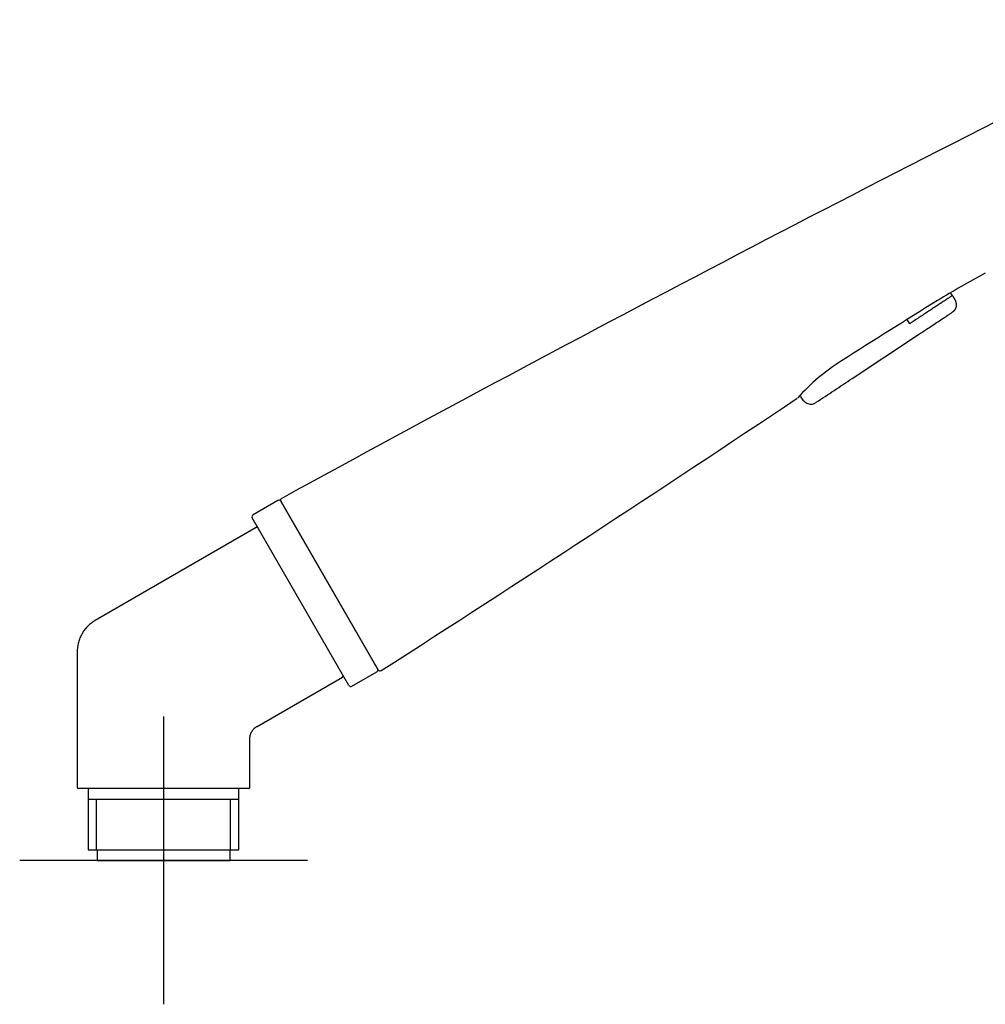
# Model space of a CAD drawing. Units: millimetres. Extents: x -18 to 587, y -18 to 528.
# Drawn here: x 302 to 437, y 350 to 487 of the extents above; entities that cross this region are included whole.
import ezdxf
from ezdxf.lldxf.tags import DXFTag

# ---------------------------------------------------------------- set-up
doc = ezdxf.new("R2010")
doc.units = ezdxf.units.MM
for name, color, linetype in [('$DDT_AUDIT_GENERATED_(283)', 7, 'Continuous'), ('$DDT_AUDIT_GENERATED_(28C)', 7, 'Continuous'), ('$DDT_AUDIT_GENERATED_(77)', 7, 'Continuous'), ('4240064_ADAPTER_', 7, 'Continuous'), ('Default', 7, 'Continuous')]:
    doc.layers.add(name, color=color, linetype=linetype)
tags = doc.linetypes.add('CENTER2', pattern=[28.575, 19.05, -3.175, 3.175, -3.175]).pattern_tags.tags
tags[10:11] = [DXFTag(74, 4), DXFTag(75, 0), DXFTag(340, '0'), DXFTag(46, 0.0), DXFTag(50, 0.0), DXFTag(44, 0.0), DXFTag(45, 0.0)]
tags[8:9] = [DXFTag(74, 4), DXFTag(75, 0), DXFTag(340, '0'), DXFTag(46, 0.0), DXFTag(50, 0.0), DXFTag(44, 0.0), DXFTag(45, 0.0)]
tags[6:7] = [DXFTag(74, 4), DXFTag(75, 0), DXFTag(340, '0'), DXFTag(46, 0.0), DXFTag(50, 0.0), DXFTag(44, 0.0), DXFTag(45, 0.0)]
tags[4:5] = [DXFTag(74, 4), DXFTag(75, 0), DXFTag(340, '0'), DXFTag(46, 0.0), DXFTag(50, 0.0), DXFTag(44, 0.0), DXFTag(45, 0.0)]

# ---------------------------------------------------------------- blocks, each defined once
blk = doc.blocks.new('SEANNOT_GROUP1')
at = {"layer": 'Default', "color": 7, "linetype": 'CENTER2'}
for p, q in [((322.48, 389.62), (322.48, 349.62)), ((342.48, 369.62), (302.48, 369.62))]:
    blk.add_line(p, q, dxfattribs=at)
blk = doc.blocks.new('SE')
at = {"layer": '$DDT_AUDIT_GENERATED_(283)', "color": 7, "linetype": 'Continuous'}
for p, q in [((338.38, 419.68), (334.92, 417.68)), ((338.79, 419.57), (352.24, 396.27)), ((348.26, 393.97), (334.81, 417.27)), ((348.67, 393.86), (352.13, 395.86))]:
    blk.add_line(p, q, dxfattribs=at)
for centre, start, end in [((338.53, 419.42), 30, 120), ((335.07, 417.42), 120, 210), ((351.98, 396.12), 300, 30), ((348.52, 394.12), 210, 300)]:
    blk.add_arc(centre, 0.3, start, end, dxfattribs=at)
at = {"layer": '$DDT_AUDIT_GENERATED_(28C)', "color": 7, "linetype": 'Continuous'}
for p, q in [((432.15, 448.17), (431.9, 448.56)), ((426.23, 444.26), (425.85, 444.83)), ((418.23, 436.64), (427.3, 442.64))]:
    blk.add_line(p, q, dxfattribs=at)
for centre, radius, start, end in [((-801.29, 2274.64), 2205.78, 303.40847, 303.56443), ((412.25, 434.83), 1.4, 202.5337, 213.8056)]:
    blk.add_arc(centre, radius, start, end, dxfattribs=at)
blk.add_rational_spline([(432.15, 448.17), (432.15, 448.17), (429.7, 446.55), (426.23, 444.26)], [1, 0.804737854124, 0.804737854124, 1], degree=3, dxfattribs=at)
for points, degree, knots in [([(432.15, 448.17), (432.48, 447.67), (432.79, 447.2), (432.8, 446.62), (432.56, 446.16), (432.19, 445.88), (432.13, 445.84)], 5, [0, 0, 0, 0, 0, 0, 0.3668697, 0.4327402, 0.4327402, 0.4327402, 0.4327402, 0.4327402, 0.4327402]), ([(427.3, 442.64), (427.51, 442.79), (427.91, 443.05), (428.62, 443.52), (429.39, 444.03), (430.2, 444.56), (430.97, 445.07), (431.61, 445.5), (432.05, 445.78), (432.1, 445.82), (432.13, 445.84)], 3, [0, 0, 0, 0, 0.0774729, 0.1698584, 0.2779003, 0.4015263, 0.5393586, 0.6883475, 0.8438018, 0.9992885, 0.9992885, 0.9992885, 0.9992885]), ([(411.08, 434.06), (411.21, 433.86), (411.4, 433.59), (411.75, 433.29), (412.05, 433.13), (412.36, 433.06), (412.67, 433.07), (412.97, 433.16), (413.13, 433.26), (413.22, 433.32)], 3, [0.0459248, 0.0459248, 0.0459248, 0.0459248, 0.3005025, 0.4301383, 0.5510546, 0.6668459, 0.7796462, 0.8904137, 1, 1, 1, 1])]:
    blk.add_open_spline(points, degree=degree, knots=knots, dxfattribs=at)
at = {"layer": '$DDT_AUDIT_GENERATED_(77)', "color": 7, "linetype": 'Continuous'}
blk.add_line((352.33, 396.12), (338.79, 419.57), dxfattribs=at)
for centre, radius, start, end in [((2112.64, -2821.21), 3694.78, 116.46009, 118.68968), ((519.45, 299.13), 173.19, 118.5441, 121.0636), ((576.18, 200.1), 287.3, 119.0462, 119.0753), ((1943.62, -1976.11), 2857.38, 121.98471, 122.30105), ((432.5, 414.27), 29.4, 122.4416, 138.008), ((410.48, 434.19), 0.3, 303.6294, 327.5792), ((-1604.08, 3446.51), 3624.18, 302.6795, 303.77257), ((339.05, 419.72), 0.3, 120.0907, 210.0313), ((352.59, 396.27), 0.3, 209.9781, 304.2763)]:
    blk.add_arc(centre, radius, start, end, dxfattribs=at)
at = {"layer": '4240064_ADAPTER_', "color": 7, "linetype": 'Continuous'}
for p, q in [((335.36, 415.91), (312.97, 402.99)), ((310.48, 398.67), (310.48, 379.82)), ((335.48, 388.27), (347.36, 395.13)), ((334.48, 379.82), (334.48, 386.54)), ((334.28, 379.62), (310.68, 379.62)), ((312, 379.62), (312, 371.12)), ((332.96, 371.12), (332.96, 379.62)), ((332.96, 378.12), (312, 378.12)), ((313.17, 371.12), (313.17, 378.12)), ((331.8, 371.12), (331.8, 378.12)), ((312, 371.12), (332.96, 371.12)), ((313.23, 371.12), (313.23, 369.62)), ((331.73, 369.62), (331.73, 371.12)), ((313.23, 369.62), (331.73, 369.62))]:
    blk.add_line(p, q, dxfattribs=at)
for centre, radius, start, end in [((335.46, 415.74), 0.2, 30, 120), ((315.9, 398.19), 5.62, 136.1922, 141.0869), ((347.26, 395.3), 0.2, 300, 30), ((310.68, 379.82), 0.2, 180, 270), ((334.28, 379.82), 0.2, 270, 0)]:
    blk.add_arc(centre, radius, start, end, dxfattribs=at)
for points in [[(312.98, 402.99), (310.48, 401.55), (310.48, 398.66)], [(334.48, 386.54), (334.48, 387.69), (335.48, 388.27)]]:
    blk.add_rational_spline(points, [1, 0.866025403784, 1], degree=2, dxfattribs=at)

msp = doc.modelspace()

# ---------------------------------------------------------------- block references
at = {"layer": 'Default'}
for name in ['SE', 'SEANNOT_GROUP1']:
    msp.add_blockref(name, (0, 0), dxfattribs=at)

doc.saveas('drawing.dxf')
